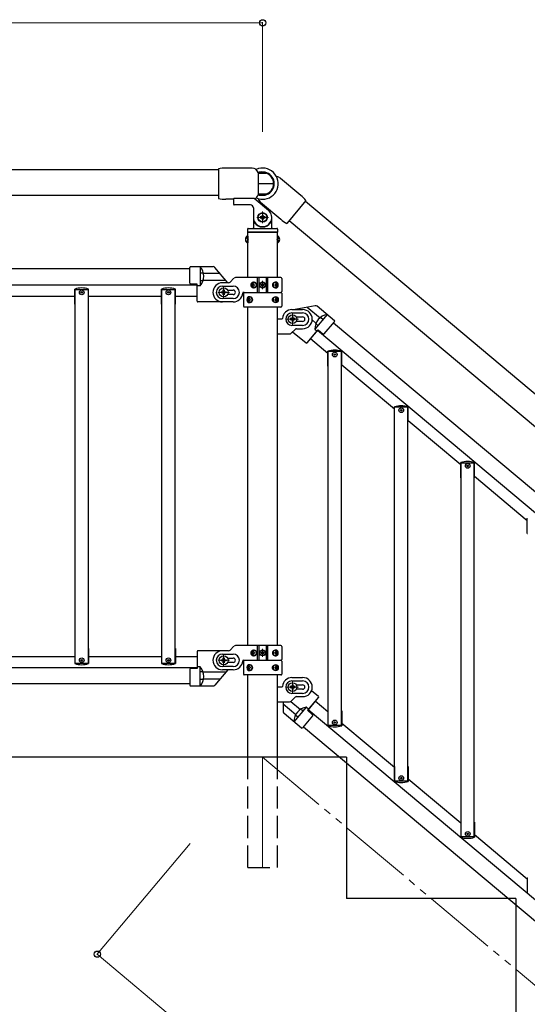
# Model space of a CAD drawing. Units: millimetres. Extents: x 250 to 8280, y 75 to 5795.
# Drawn here: x 5716 to 6406, y 2208 to 3549 of the extents above; entities that cross this region are included whole.
import ezdxf

# ---------------------------------------------------------------- set-up
doc = ezdxf.new("R2010")
doc.units = ezdxf.units.MM
doc.linetypes.add('YDIVIDE_1', pattern=[15, 10, -1, 1, -1, 1, -1])
doc.linetypes.add('YHIDDEN_1', pattern=[4, 3, -1])
for name, color, linetype, lineweight in [('YKK_12', 2, 'Continuous', 13), ('YKK_A1', 4, 'Continuous', 30), ('YKK_D', 6, 'Continuous', 13)]:
    doc.layers.add(name, color=color, linetype=linetype, lineweight=lineweight)

msp = doc.modelspace()

# ---------------------------------------------------------------- linework, layer by layer
at = {"layer": 'YKK_12', "ltscale": 0.1}
for p, q in [((6046.4, 3271.9), (6046.4, 3287.9)), ((6038.4, 3279.9), (6054.4, 3279.9)), ((6046.4, 3182.4), (6046.4, 3193.4)), ((6001.4, 3177.9), (5985.4, 3177.9)), ((5993.4, 3169.9), (5993.4, 3185.9)), ((6040.9, 3187.9), (6051.9, 3187.9)), ((6079.2, 3141.4), (6095.2, 3141.4)), ((6087.2, 3133.4), (6087.2, 3149.4)), ((5993.4, 2668.9), (5993.4, 2684.9)), ((6040.9, 2686.9), (6051.9, 2686.9)), ((6046.4, 2681.4), (6046.4, 2692.4)), ((6001.4, 2676.9), (5985.4, 2676.9)), ((6087.2, 2632.4), (6087.2, 2648.4)), ((6079.2, 2640.4), (6095.2, 2640.4))]:
    msp.add_line(p, q, dxfattribs=at)
at = {"layer": 'YKK_12', "linetype": 'YDIVIDE_1', "ltscale": 10}
msp.add_line((6046.4, 2544.9), (6965.7, 1773.6), dxfattribs=at)
at = {"layer": 'YKK_12', "ltscale": 10}
msp.add_line((6046.4, 2544.9), (6046.4, 2394.9), dxfattribs=at)
at = {"layer": 'YKK_A1', "linetype": 'Continuous', "ltscale": 0.5}
for p, q in [((5986.4, 3344.9), (4857.9, 3344.9)), ((5986.4, 3346.1), (5986.4, 3305.6)), ((6032.4, 3347.1), (5996.4, 3347.1)), ((6040.4, 3341.1), (6040.4, 3310.6)), ((6051.4, 3340), (6041.4, 3340)), ((6041.4, 3340), (6051.4, 3340)), ((6040.4, 3325.9), (6061.4, 3325.9)), ((6070.8, 3333.2), (6098.4, 3310)), ((6051.4, 3311.7), (6041.4, 3311.7)), ((4857.9, 3310.4), (5986.4, 3310.4)), ((6006.9, 3304.6), (5996.4, 3304.6)), ((6006.9, 3304.9), (6006.9, 3297.9)), ((6034.5, 3305.9), (6007.9, 3305.9)), ((6054.4, 3289.5), (6035.1, 3305.7)), ((6043.5, 3300.6), (6071.1, 3277.5)), ((6105.4, 3302.8), (6079.4, 3271.8)), ((6104.6, 3301.9), (7085.1, 2479.1)), ((6029.9, 3296.9), (6007.9, 3296.9)), ((6033.9, 3292.9), (6033.9, 3279.9)), ((6033.9, 3279.9), (6033.9, 3265.9)), ((6034.9, 3272.9), (6035.2, 3272.9)), ((6043.1, 3280.5), (6043.1, 3279.2)), ((6044.4, 3280.5), (6043.1, 3280.5)), ((6043.1, 3279.2), (6044.4, 3279.2)), ((6047.1, 3283.2), (6045.7, 3283.2)), ((6045.7, 3283.2), (6045.7, 3281.9)), ((6045.7, 3277.9), (6045.7, 3276.6)), ((6045.7, 3276.6), (6047.1, 3276.6)), ((6047.1, 3281.9), (6047.1, 3283.2)), ((6047.1, 3276.6), (6047.1, 3277.9)), ((6049.7, 3280.5), (6048.4, 3280.5)), ((6048.4, 3279.2), (6049.7, 3279.2)), ((6049.7, 3279.2), (6049.7, 3280.5)), ((6057.9, 3272.9), (6057.6, 3272.9)), ((6058.9, 3265.9), (6058.9, 3279.9)), ((7062.9, 2452.7), (6082.4, 3275.4)), ((6025.9, 3263.9), (6025.9, 3259.9)), ((6025.9, 3259.9), (6066.9, 3259.9)), ((6066.7, 3259.9), (6026.2, 3259.9)), ((6026.2, 3197.9), (6026.2, 3259.9)), ((6026.9, 3264.9), (6065.9, 3264.9)), ((6066.7, 3197.9), (6066.7, 3259.9)), ((6066.9, 3263.9), (6066.9, 3259.9)), ((6025.7, 3254.6), (6025.7, 3245.1)), ((6026.2, 3254.6), (6025.7, 3254.6)), ((6026.2, 3245.1), (6025.7, 3245.1)), ((6026.2, 3254.6), (6026.2, 3245.1)), ((6066.7, 3254.6), (6066.7, 3245.1)), ((6066.7, 3254.6), (6067.2, 3254.6)), ((6066.7, 3245.1), (6067.2, 3245.1)), ((6067.2, 3254.6), (6067.2, 3245.1)), ((5947.4, 3209.9), (4945.4, 3209.9)), ((5947.4, 3190.2), (5947.4, 3211.9)), ((5948.4, 3212.9), (5979.2, 3212.9)), ((5961.4, 3212.9), (5961.4, 3186.9)), ((5965.3, 3204.2), (5961.9, 3204.2)), ((5964.6, 3193.4), (5961.9, 3193.4)), ((6000.2, 3190.9), (5991.9, 3190.9)), ((6002.3, 3191.8), (6007.5, 3197)), ((6071.4, 3197.9), (6009.7, 3197.9)), ((6039.5, 3177.9), (6039.5, 3197.9)), ((6041.4, 3197.9), (6041.4, 3177.9)), ((6051.4, 3197.9), (6051.4, 3177.9)), ((6053.4, 3177.9), (6053.4, 3197.9)), ((6072.4, 3196.9), (6072.4, 3178.9)), ((4935.4, 3187.9), (5957.4, 3187.9)), ((5791, 3161.9), (5791, 3182.4)), ((5791.4, 3181.9), (5809.4, 3181.9)), ((5791.4, 2672.9), (5791.4, 3181.9)), ((5809.4, 2672.9), (5809.4, 3181.9)), ((5809.8, 3161.9), (5809.8, 3182.4)), ((5909, 3161.9), (5909, 3182.4)), ((5909.4, 3181.9), (5927.4, 3181.9)), ((5909.4, 2672.9), (5909.4, 3181.9)), ((5927.4, 2672.9), (5927.4, 3181.9)), ((5927.8, 3161.9), (5927.8, 3182.4)), ((5957.4, 3188.9), (5948.4, 3189.2)), ((5957.4, 3165.9), (5957.4, 3188.9)), ((5957.4, 3172.9), (5957.4, 3188)), ((5961.5, 3186.9), (5957.4, 3186.9)), ((5990.1, 3177.2), (5990.1, 3178.5)), ((5990.1, 3178.5), (5991.4, 3178.5)), ((5991.9, 3186.4), (6006.4, 3186.4)), ((5992.7, 3179.9), (5992.7, 3181.2)), ((5992.7, 3181.2), (5994.1, 3181.2)), ((5994.1, 3181.2), (5994.1, 3179.9)), ((5995.4, 3178.5), (5996.7, 3178.5)), ((5996.7, 3178.5), (5996.7, 3177.2)), ((5999.1, 3180.9), (6006.4, 3180.9)), ((6020.4, 3177.9), (6071.4, 3177.9)), ((6021.4, 3177.9), (6071.4, 3177.9)), ((6032.4, 3188.3), (6031.9, 3188.3)), ((6032.4, 3187.4), (6031.9, 3187.4)), ((6033.3, 3190.1), (6034, 3190.1)), ((6034, 3185.7), (6033.3, 3185.7)), ((6034.6, 3188.3), (6035.4, 3188.3)), ((6034.6, 3187.4), (6035.4, 3187.4)), ((6044.4, 3188.3), (6044.4, 3187.5)), ((6045.2, 3188.3), (6044.4, 3188.3)), ((6044.4, 3187.5), (6045.2, 3187.5)), ((6046.8, 3189.9), (6046, 3189.9)), ((6046, 3189.9), (6046, 3189.1)), ((6046, 3186.7), (6046, 3185.8)), ((6046, 3185.8), (6046.8, 3185.8)), ((6046.8, 3189.1), (6046.8, 3189.9)), ((6046.8, 3185.8), (6046.8, 3186.7)), ((6048.5, 3188.3), (6047.6, 3188.3)), ((6047.6, 3187.5), (6048.5, 3187.5)), ((6048.5, 3187.5), (6048.5, 3188.3)), ((6063.1, 3188.3), (6063.7, 3188.3)), ((6063.1, 3187.4), (6063.7, 3187.4)), ((6064.1, 3190.1), (6064.7, 3190.1)), ((6064.7, 3185.7), (6064.1, 3185.7)), ((6065.9, 3188.3), (6065.6, 3188.3)), ((6065.9, 3187.4), (6065.6, 3187.4)), ((5691.4, 3172.9), (5791.4, 3172.9)), ((5809.4, 3172.9), (5909.4, 3172.9)), ((5927.4, 3172.9), (5957.4, 3172.9)), ((5992.4, 3164.9), (5958.4, 3164.9)), ((5991.4, 3177.2), (5990.1, 3177.2)), ((6006.4, 3169.4), (5991.9, 3169.4)), ((6006.4, 3164.9), (5991.9, 3164.9)), ((5992.7, 3174.6), (5992.7, 3175.9)), ((5994.1, 3174.6), (5992.7, 3174.6)), ((5994.1, 3175.9), (5994.1, 3174.6)), ((5996.7, 3177.2), (5995.4, 3177.2)), ((6006.4, 3174.9), (5999.1, 3174.9)), ((6020.4, 3176.9), (6020.4, 3158.9)), ((6026.9, 3168.3), (6027.2, 3168.3)), ((6026.9, 3167.4), (6027.2, 3167.4)), ((6028.7, 3170.1), (6028.1, 3170.1)), ((6028.1, 3165.7), (6028.7, 3165.7)), ((6029.7, 3168.3), (6029.1, 3168.3)), ((6029.7, 3167.4), (6029.1, 3167.4)), ((6063.1, 3168.3), (6063.7, 3168.3)), ((6063.1, 3167.4), (6063.7, 3167.4)), ((6064.1, 3170.1), (6064.7, 3170.1)), ((6064.7, 3165.7), (6064.1, 3165.7)), ((6065.9, 3168.3), (6065.6, 3168.3)), ((6065.9, 3167.4), (6065.6, 3167.4)), ((6072.4, 3176.9), (6072.4, 3158.9)), ((5791.4, 3161.9), (5791, 3161.9)), ((5809.8, 3161.9), (5809.4, 3161.9)), ((5909.4, 3161.9), (5909, 3161.9)), ((5927.8, 3161.9), (5927.4, 3161.9)), ((6071.4, 3157.9), (6021.4, 3157.9)), ((6026.2, 2696.9), (6026.2, 3157.9)), ((6066.7, 2696.9), (6066.7, 3157.9)), ((6086.4, 3154.4), (6100.9, 3154.4)), ((6144.2, 3139.3), (6120.6, 3159.1)), ((6072.4, 3141.4), (6066.7, 3141.4)), ((6083.9, 3142.1), (6083.9, 3140.8)), ((6085.2, 3142.1), (6083.9, 3142.1)), ((6083.9, 3140.8), (6085.2, 3140.8)), ((6086.4, 3149.9), (6100.9, 3149.9)), ((6087.9, 3144.7), (6086.5, 3144.7)), ((6086.5, 3144.7), (6086.5, 3143.4)), ((6086.5, 3139.4), (6086.5, 3138.1)), ((6086.5, 3138.1), (6087.9, 3138.1)), ((6087.9, 3143.4), (6087.9, 3144.7)), ((6087.9, 3138.1), (6087.9, 3139.4)), ((6090.5, 3142.1), (6089.2, 3142.1)), ((6089.2, 3140.8), (6090.5, 3140.8)), ((6090.5, 3140.8), (6090.5, 3142.1)), ((6092.4, 3144.4), (6100.9, 3144.4)), ((6100.9, 3138.4), (6092.4, 3138.4)), ((6134.2, 3147.7), (6117.5, 3127.7)), ((6125.6, 3143.5), (6128.2, 3141.3)), ((6130.3, 3121.3), (6144.3, 3137.9)), ((6090.5, 3127.5), (6085.3, 3122.3)), ((6100.9, 3132.9), (6086.4, 3132.9)), ((6087.3, 3124.3), (6105.7, 3109)), ((6092.7, 3128.4), (6100.9, 3128.4)), ((6107.1, 3109.1), (6121.8, 3126.7)), ((6111.6, 3114.5), (6121.3, 3126)), ((6117.4, 3127.8), (6120.5, 3125.2)), ((6119.2, 3134.8), (6121.3, 3133)), ((6904.1, 2469), (6121.2, 3125.9)), ((6121.8, 3126.7), (6129, 3121.1)), ((6143, 3136.4), (6910.6, 2492.3)), ((6066.7, 3121.4), (6083.2, 3121.4)), ((6135.2, 3094.6), (6111.6, 3114.5)), ((6135.2, 3077.2), (6135.2, 3097.7)), ((6153.6, 3097.2), (6135.6, 3097.2)), ((6135.6, 2588.2), (6135.6, 3097.2)), ((6153.6, 2588.2), (6153.6, 3097.2)), ((6154, 3077.2), (6154, 3097.7)), ((6135.2, 3077.2), (6135.6, 3077.2)), ((6153.6, 3077.2), (6154, 3077.2)), ((6225.6, 3018.7), (6154, 3078.8)), ((6225.6, 3001.4), (6225.6, 3021.9)), ((6244, 3021.4), (6226, 3021.4)), ((6226, 2512.4), (6226, 3021.4)), ((6244, 2512.4), (6244, 3021.4)), ((6244.4, 3001.4), (6244.4, 3021.9)), ((6225.6, 3001.4), (6226, 3001.4)), ((6244, 3001.4), (6244.4, 3001.4)), ((6316, 2942.9), (6244.4, 3003)), ((6316, 2925.5), (6316, 2946)), ((6334.4, 2945.5), (6316.4, 2945.5)), ((6316.4, 2436.5), (6316.4, 2945.5)), ((6334.4, 2436.5), (6334.4, 2945.5)), ((6334.8, 2925.5), (6334.8, 2946)), ((6316, 2925.5), (6316.4, 2925.5)), ((6334.4, 2925.5), (6334.8, 2925.5)), ((6406.4, 2867), (6334.8, 2927.1)), ((6406.4, 2849.7), (6406.4, 2870.2)), ((6406.4, 2849.7), (6406.8, 2849.7)), ((6002.3, 2690.8), (6007.5, 2696)), ((6071.4, 2696.9), (6009.7, 2696.9)), ((6039.5, 2676.9), (6039.5, 2696.9)), ((6041.4, 2696.9), (6041.4, 2676.9)), ((6051.4, 2696.9), (6051.4, 2676.9)), ((6053.4, 2676.9), (6053.4, 2696.9)), ((6072.4, 2695.9), (6072.4, 2677.9)), ((5691.4, 2681.9), (5791.4, 2681.9)), ((5791, 2692.9), (5791, 2672.4)), ((5791.4, 2692.9), (5791, 2692.9)), ((5809.8, 2692.9), (5809.4, 2692.9)), ((5809.4, 2681.9), (5909.4, 2681.9)), ((5809.8, 2692.9), (5809.8, 2672.4)), ((5909, 2692.9), (5909, 2672.4)), ((5909.4, 2692.9), (5909, 2692.9)), ((5927.8, 2692.9), (5927.4, 2692.9)), ((5927.4, 2681.9), (5957.4, 2681.9)), ((5927.8, 2692.9), (5927.8, 2672.4)), ((5957.4, 2688.9), (5957.4, 2665.9)), ((5957.4, 2681.9), (5957.4, 2666.8)), ((5992.4, 2689.9), (5958.4, 2689.9)), ((6000.2, 2689.9), (5991.9, 2689.9)), ((5991.9, 2685.4), (6006.4, 2685.4)), ((6032.4, 2687.3), (6031.9, 2687.3)), ((6032.4, 2686.4), (6031.9, 2686.4)), ((6033.3, 2689.1), (6034, 2689.1)), ((6034, 2684.7), (6033.3, 2684.7)), ((6034.6, 2687.3), (6035.4, 2687.3)), ((6034.6, 2686.4), (6035.4, 2686.4)), ((6044.4, 2687.3), (6044.4, 2686.5)), ((6045.2, 2687.3), (6044.4, 2687.3)), ((6044.4, 2686.5), (6045.2, 2686.5)), ((6046.8, 2688.9), (6046, 2688.9)), ((6046, 2688.9), (6046, 2688.1)), ((6046, 2685.7), (6046, 2684.8)), ((6046, 2684.8), (6046.8, 2684.8)), ((6046.8, 2688.1), (6046.8, 2688.9)), ((6046.8, 2684.8), (6046.8, 2685.7)), ((6048.5, 2687.3), (6047.6, 2687.3)), ((6047.6, 2686.5), (6048.5, 2686.5)), ((6048.5, 2686.5), (6048.5, 2687.3)), ((6063.1, 2687.3), (6063.7, 2687.3)), ((6063.1, 2686.4), (6063.7, 2686.4)), ((6064.1, 2689.1), (6064.7, 2689.1)), ((6064.7, 2684.7), (6064.1, 2684.7)), ((6065.9, 2687.3), (6065.6, 2687.3)), ((6065.9, 2686.4), (6065.6, 2686.4)), ((5791.4, 2672.9), (5809.4, 2672.9)), ((5909.4, 2672.9), (5927.4, 2672.9)), ((5961.5, 2667.9), (5957.4, 2667.9)), ((5961.4, 2641.9), (5961.4, 2667.9)), ((5990.1, 2676.2), (5990.1, 2677.5)), ((5990.1, 2677.5), (5991.4, 2677.5)), ((5991.4, 2676.2), (5990.1, 2676.2)), ((6006.4, 2668.4), (5991.9, 2668.4)), ((5992.7, 2678.9), (5992.7, 2680.2)), ((5992.7, 2680.2), (5994.1, 2680.2)), ((5992.7, 2673.6), (5992.7, 2674.9)), ((5994.1, 2673.6), (5992.7, 2673.6)), ((5994.1, 2680.2), (5994.1, 2678.9)), ((5994.1, 2674.9), (5994.1, 2673.6)), ((5995.4, 2677.5), (5996.7, 2677.5)), ((5996.7, 2676.2), (5995.4, 2676.2)), ((5996.7, 2677.5), (5996.7, 2676.2)), ((5999.1, 2679.9), (6006.4, 2679.9)), ((6006.4, 2673.9), (5999.1, 2673.9)), ((6020.4, 2676.9), (6071.4, 2676.9)), ((6020.4, 2675.9), (6020.4, 2657.9)), ((6021.4, 2676.9), (6071.4, 2676.9)), ((6028.7, 2669.1), (6028.1, 2669.1)), ((6064.1, 2669.1), (6064.7, 2669.1)), ((6072.4, 2675.9), (6072.4, 2657.9)), ((4935.4, 2666.9), (5957.4, 2666.9)), ((5947.4, 2664.6), (5947.4, 2642.9)), ((5957.4, 2665.9), (5948.4, 2665.6)), ((5964.6, 2661.4), (5961.9, 2661.4)), ((6006.4, 2663.9), (5991.9, 2663.9)), ((6071.4, 2656.9), (6021.4, 2656.9)), ((6026.2, 2544.9), (6026.2, 2656.9)), ((6026.9, 2667.3), (6027.2, 2667.3)), ((6026.9, 2666.4), (6027.2, 2666.4)), ((6028.1, 2664.7), (6028.7, 2664.7)), ((6029.7, 2667.3), (6029.1, 2667.3)), ((6029.7, 2666.4), (6029.1, 2666.4)), ((6063.1, 2667.3), (6063.7, 2667.3)), ((6063.1, 2666.4), (6063.7, 2666.4)), ((6064.7, 2664.7), (6064.1, 2664.7)), ((6065.9, 2667.3), (6065.6, 2667.3)), ((6065.9, 2666.4), (6065.6, 2666.4)), ((6066.7, 2527.9), (6066.7, 2656.9)), ((5947.4, 2644.9), (4945.4, 2644.9)), ((5948.4, 2641.9), (5979.2, 2641.9)), ((5965.3, 2650.6), (5961.9, 2650.6)), ((6086.4, 2653.4), (6100.9, 2653.4)), ((6086.4, 2648.9), (6100.9, 2648.9)), ((6087.9, 2643.7), (6086.5, 2643.7)), ((6086.5, 2643.7), (6086.5, 2642.4)), ((6087.9, 2642.4), (6087.9, 2643.7)), ((6092.4, 2643.4), (6100.9, 2643.4)), ((6072.4, 2640.4), (6066.7, 2640.4)), ((6083.9, 2641.1), (6083.9, 2639.8)), ((6085.2, 2641.1), (6083.9, 2641.1)), ((6083.9, 2639.8), (6085.2, 2639.8)), ((6100.9, 2631.9), (6086.4, 2631.9)), ((6086.5, 2638.4), (6086.5, 2637.1)), ((6086.5, 2637.1), (6087.9, 2637.1)), ((6087.9, 2637.1), (6087.9, 2638.4)), ((6090.5, 2641.1), (6089.2, 2641.1)), ((6089.2, 2639.8), (6090.5, 2639.8)), ((6090.5, 2639.8), (6090.5, 2641.1)), ((6100.9, 2637.4), (6092.4, 2637.4)), ((6113, 2635.7), (6122.4, 2627.9)), ((6066.7, 2620.4), (6083.2, 2620.4)), ((6090.5, 2626.5), (6085.3, 2621.3)), ((6092.7, 2627.4), (6100.9, 2627.4)), ((6122.5, 2626.5), (6107.7, 2608.9)), ((6118, 2621.1), (6108.3, 2609.5)), ((6135.2, 2606.6), (6118, 2621.1)), ((6099.2, 2584.7), (6075.6, 2604.5)), ((6089.2, 2593), (6105.9, 2613)), ((6091.8, 2602.2), (6094.4, 2600)), ((6099.3, 2610), (6101.4, 2608.3)), ((6114.5, 2601.4), (6100.6, 2584.8)), ((6105.9, 2613), (6109, 2610.4)), ((6107.7, 2608.9), (6114.4, 2602.8)), ((6891.2, 1952.7), (6108.3, 2609.6)), ((6135.2, 2608.2), (6135.2, 2587.7)), ((6135.2, 2608.2), (6135.6, 2608.2)), ((6153.6, 2608.2), (6154, 2608.2)), ((6154, 2608.2), (6154, 2587.7)), ((6153.6, 2588.2), (6135.6, 2588.2)), ((6225.6, 2530.8), (6154, 2590.9)), ((6101.9, 2586.3), (6869.4, 1942.3)), ((6160.7, 2544.9), (3371.3, 2544.9)), ((6160.7, 2544.9), (6160.7, 2352.6)), ((6225.6, 2532.4), (6225.6, 2511.9)), ((6225.6, 2532.4), (6226, 2532.4)), ((6244, 2532.4), (6244.4, 2532.4)), ((6244.4, 2532.4), (6244.4, 2511.9)), ((6244, 2512.4), (6226, 2512.4)), ((6316, 2454.9), (6244.4, 2515)), ((6316, 2456.5), (6316, 2436)), ((6316, 2456.5), (6316.4, 2456.5)), ((6334.4, 2456.5), (6334.8, 2456.5)), ((6334.8, 2456.5), (6334.8, 2436)), ((6334.4, 2436.5), (6316.4, 2436.5)), ((6406.4, 2379.1), (6334.8, 2439.2)), ((6406.4, 2380.7), (6406.4, 2360.2)), ((6406.4, 2380.7), (6406.8, 2380.7)), ((6390.7, 2352.6), (6160.7, 2352.6)), ((6390.7, 2352.6), (6390.7, 2159.6))]:
    msp.add_line(p, q, dxfattribs=at)
at = {"layer": 'YKK_A1', "linetype": 'YHIDDEN_1', "ltscale": 0.5}
for p, q in [((6023.7, 3252.2), (6026.1, 3251)), ((6023.7, 3247.5), (6026.1, 3248.7)), ((6026.1, 3251), (6026.7, 3249.9)), ((6026.1, 3248.7), (6026.7, 3249.9)), ((6066.7, 3251), (6066.1, 3249.9)), ((6066.7, 3248.7), (6066.1, 3249.9)), ((6069.2, 3252.2), (6066.7, 3251)), ((6069.2, 3247.5), (6066.7, 3248.7))]:
    msp.add_line(p, q, dxfattribs=at)
at = {"layer": 'YKK_A1'}
for p, q in [((5999.1, 3190.9), (5981.5, 3211.8)), ((5996.3, 3194.2), (5965.6, 3194.2)), ((5988.6, 3203.4), (5966.1, 3203.4)), ((6087.8, 3154.4), (6118.1, 3159.8)), ((6095.5, 3155.8), (6097.1, 3154.4)), ((6107.2, 3157.9), (6124.5, 3143.4)), ((6113.9, 3140.3), (6119, 3136)), ((5996.3, 2660.6), (5965.6, 2660.6)), ((5999.1, 2663.9), (5981.5, 2643)), ((5988.6, 2651.4), (5966.1, 2651.4)), ((6074.5, 2620.4), (6074.5, 2606.8)), ((6074.5, 2617.8), (6091.7, 2603.3)), ((6085, 2621), (6098, 2610))]:
    msp.add_line(p, q, dxfattribs=at)
at = {"layer": 'YKK_A1', "linetype": 'YDIVIDE_1', "ltscale": 0.5}
for p, q in [((5961.4, 3186.8), (5957.4, 3186.8)), ((6117.4, 3127.7), (6120.5, 3125.1)), ((5961.4, 2668), (5957.4, 2668)), ((6106, 2613), (6109.1, 2610.5))]:
    msp.add_line(p, q, dxfattribs=at)
at = {"layer": 'YKK_A1', "linetype": 'YHIDDEN_1', "ltscale": 10}
for p, q in [((6026.2, 2394.9), (6026.2, 2544.9)), ((6066.7, 2394.9), (6066.7, 2544.9)), ((6026.4, 2394.9), (6066.4, 2394.9))]:
    msp.add_line(p, q, dxfattribs=at)
at = {"layer": 'YKK_A1', "linetype": 'Continuous', "ltscale": 0.5}
for centre, radius in [((6046.4, 3279.9), 6.5), ((6046.4, 3279.9), 6), ((6046.4, 3187.9), 4), ((6046.4, 3187.9), 3.75), ((5800.4, 3177.9), 3.2), ((5800.4, 3177.9), 1), ((5918.4, 3177.9), 3.2), ((5918.4, 3177.9), 1), ((5993.4, 3177.9), 6), ((6087.2, 3141.4), 6), ((6144.6, 3093.2), 3.2), ((6144.6, 3093.2), 1), ((6235, 3017.4), 3.2), ((6235, 3017.4), 1), ((6325.4, 2941.5), 3.2), ((6325.4, 2941.5), 1), ((5993.4, 2676.9), 6), ((6046.4, 2686.9), 4), ((6046.4, 2686.9), 3.75), ((5800.4, 2676.9), 3.2), ((5800.4, 2676.9), 1), ((5918.4, 2676.9), 3.2), ((5918.4, 2676.9), 1), ((6087.2, 2640.4), 6), ((6144.6, 2592.2), 3.2), ((6144.6, 2592.2), 1), ((6235, 2516.4), 3.2), ((6235, 2516.4), 1), ((6325.4, 2440.5), 3.2), ((6325.4, 2440.5), 1)]:
    msp.add_circle(centre, radius, dxfattribs=at)
for centre, radius, start, end in [((5996.4, 3296.6), 50.5, 90, 101.4212), ((6032.4, 3338.8), 8.33, 16.2602, 90), ((6046.4, 3325.9), 21.2, 270, 114.2611), ((6046.4, 3325.9), 15, 109.4712, 113.5782), ((6046.4, 3330.2), 11, 63.0085, 116.9915), ((6046.4, 3325.9), 15.9, 257.6728, 102.3272), ((6046.4, 3325.9), 15, 0, 70.5288), ((6046.4, 3325.9), 15, 289.4712, 0), ((6065.4, 3326.8), 8.33, 50, 89.2139), ((6046.4, 3325.9), 15, 246.4218, 250.5288), ((5996.4, 3355.1), 50.5, 258.5788, 270), ((6007.9, 3304.9), 1, 90, 180), ((6034.5, 3304.9), 1, 50, 90), ((6032.4, 3313), 8.33, 292.5281, 343.7398), ((6046.4, 3325.9), 21.2, 245.7389, 270), ((6048.8, 3307), 8.33, 190.7861, 230), ((6065.9, 3271.3), 50.5, 38.5788, 50), ((6007.9, 3297.9), 1, 180, 270), ((6029.9, 3292.9), 4, 0, 90), ((6046.4, 3279.9), 12.5, 180, 50), ((6034.9, 3271.9), 1, 90, 180), ((6035.2, 3272.4), 0.5, 33.749, 90), ((6046.4, 3279.9), 13, 213.749, 326.251), ((6044.4, 3281.9), 1.32, 270, 0), ((6044.4, 3277.9), 1.32, 0, 90), ((6048.4, 3281.9), 1.32, 180, 270), ((6048.4, 3277.9), 1.32, 90, 180), ((6057.6, 3272.4), 0.5, 90, 146.251), ((6057.9, 3271.9), 1, 0, 90), ((6103.5, 3316.2), 50.5, 230, 241.4212), ((6026.9, 3263.9), 1, 90, 180), ((6032.9, 3265.9), 1, 270, 0), ((6059.9, 3265.9), 1, 180, 270), ((6065.9, 3263.9), 1, 0, 90), ((6028.9, 3249.9), 5.77, 124.651, 235.349), ((6063.9, 3249.9), 5.77, 304.651, 55.349), ((5948.4, 3211.9), 1, 90, 180), ((5946.9, 3199.8), 19.5, 318.4118, 41.9191), ((5961.9, 3203.7), 0.5, 90, 180), ((5961.9, 3193.9), 0.5, 180, 270), ((5991.9, 3177.9), 13, 90, 270), ((6000.2, 3193.9), 3, 270, 315), ((6009.7, 3194.9), 3, 90, 135), ((6071.4, 3196.9), 1, 0, 90), ((5800.4, 3153.9), 30, 71.7398, 108.2602), ((5918.4, 3153.9), 30, 71.7398, 108.2602), ((5948.4, 3190.2), 1, 180, 268), ((5991.9, 3177.9), 8.5, 90, 270), ((5991.4, 3179.9), 1.32, 270, 0), ((5995.4, 3179.9), 1.32, 180, 270), ((6006.4, 3177.9), 8.5, 270, 90), ((6006.4, 3177.9), 3, 270, 90), ((6020.4, 3176.9), 1, 90, 175.904), ((6021.4, 3176.9), 1, 90, 180), ((6045.2, 3189.1), 0.82, 270, 0), ((6045.2, 3186.7), 0.82, 0, 90), ((6047.6, 3189.1), 0.82, 180, 270), ((6047.6, 3186.7), 0.82, 90, 180), ((6071.4, 3178.9), 1, 270, 0), ((6071.4, 3176.9), 1, 0, 90), ((5958.4, 3165.9), 1, 180, 270), ((5991.4, 3175.9), 1.32, 0, 90), ((5995.4, 3175.9), 1.32, 90, 180), ((6006.4, 3177.9), 13, 270, 355.904), ((6021.4, 3158.9), 1, 180, 270), ((6071.4, 3158.9), 1, 270, 0), ((6086.4, 3141.4), 13, 90, 175.904), ((6100.9, 3141.4), 13, 270, 90), ((6072.4, 3142.4), 1, 270, 355.904), ((6086.4, 3141.4), 8.5, 90, 270), ((6085.2, 3143.4), 1.32, 270, 0), ((6085.2, 3139.4), 1.32, 0, 90), ((6089.2, 3143.4), 1.32, 180, 270), ((6089.2, 3139.4), 1.32, 90, 180), ((6100.9, 3141.4), 8.5, 270, 90), ((6100.9, 3141.4), 3, 270, 90), ((6137, 3128.3), 19.5, 98.0809, 181.5882), ((6127.9, 3140.9), 0.5, 320, 50), ((6143.5, 3138.5), 1, 320, 50), ((6092.7, 3125.4), 3, 90, 135), ((6121.6, 3133.4), 0.5, 230, 320), ((6083.2, 3124.4), 3, 270, 315), ((6129.6, 3121.9), 1, 232, 320), ((6106.3, 3109.7), 1, 230, 320), ((6144.6, 3069.2), 30, 71.7398, 108.2602), ((6235, 2993.4), 30, 71.7398, 108.2602), ((6325.4, 2917.5), 30, 71.7398, 108.2602), ((6009.7, 2693.9), 3, 90, 135), ((6071.4, 2695.9), 1, 0, 90), ((5958.4, 2688.9), 1, 90, 180), ((5991.9, 2676.9), 13, 90, 270), ((5991.9, 2676.9), 8.5, 90, 270), ((6000.2, 2692.9), 3, 270, 315), ((6006.4, 2676.9), 8.5, 270, 90), ((6045.2, 2688.1), 0.82, 270, 0), ((6045.2, 2685.7), 0.82, 0, 90), ((6047.6, 2688.1), 0.82, 180, 270), ((6047.6, 2685.7), 0.82, 90, 180), ((5800.4, 2700.9), 30, 251.7398, 288.2602), ((5918.4, 2700.9), 30, 251.7398, 288.2602), ((5946.9, 2654.9), 19.5, 318.0809, 41.5882), ((5991.4, 2678.9), 1.32, 270, 0), ((5991.4, 2674.9), 1.32, 0, 90), ((5995.4, 2678.9), 1.32, 180, 270), ((5995.4, 2674.9), 1.32, 90, 180), ((6006.4, 2676.9), 3, 270, 90), ((6006.4, 2676.9), 13, 270, 355.904), ((6020.4, 2675.9), 1, 90, 175.904), ((6021.4, 2675.9), 1, 90, 180), ((6071.4, 2677.9), 1, 270, 0), ((6071.4, 2675.9), 1, 0, 90), ((5948.4, 2664.6), 1, 92, 180), ((5961.9, 2660.9), 0.5, 90, 180), ((6021.4, 2657.9), 1, 180, 270), ((6071.4, 2657.9), 1, 270, 0), ((5948.4, 2642.9), 1, 180, 270), ((5961.9, 2651.1), 0.5, 180, 270), ((6072.4, 2641.4), 1, 270, 355.904), ((6086.4, 2640.4), 13, 90, 175.904), ((6086.4, 2640.4), 8.5, 90, 270), ((6085.2, 2642.4), 1.32, 270, 0), ((6089.2, 2642.4), 1.32, 180, 270), ((6100.9, 2640.4), 13, 270, 90), ((6100.9, 2640.4), 8.5, 270, 90), ((6100.9, 2640.4), 3, 270, 90), ((6085.2, 2638.4), 1.32, 0, 90), ((6089.2, 2638.4), 1.32, 90, 180), ((6121.7, 2627.1), 1, 320, 50), ((6083.2, 2623.4), 3, 270, 315), ((6092.7, 2624.4), 3, 90, 135), ((6108.7, 2593.7), 19.5, 98.4118, 181.9191), ((6101, 2607.9), 0.5, 320, 50), ((6113.8, 2602.1), 1, 320, 48), ((6094.7, 2600.4), 0.5, 230, 320), ((6144.6, 2616.2), 30, 251.7398, 288.2602), ((6099.8, 2585.5), 1, 230, 320), ((6235, 2540.4), 30, 251.7398, 288.2602), ((6325.4, 2464.5), 30, 251.7398, 288.2602)]:
    msp.add_arc(centre, radius, start, end, dxfattribs=at)
at = {"layer": 'YKK_A1', "linetype": 'YDIVIDE_1', "ltscale": 0.5}
for centre, radius, start, end in [((5965.3, 3204.7), 0.5, 270, 14.747), ((5964.6, 3192.9), 0.5, 338.5819, 90), ((5946.9, 3199.8), 19.5, 318.0809, 318.4118), ((6126, 3143.9), 0.5, 125.253, 230), ((6137, 3128.3), 19.5, 181.5882, 181.9191), ((6118.9, 3134.4), 0.5, 50, 161.4181), ((5946.9, 2654.9), 19.5, 41.5882, 41.9191), ((5964.6, 2661.9), 0.5, 270, 21.4181), ((5965.3, 2650.1), 0.5, 345.253, 90), ((6091.5, 2601.8), 0.5, 50, 154.747), ((6099.6, 2610.4), 0.5, 118.5819, 230), ((6108.7, 2593.7), 19.5, 98.0809, 98.4118)]:
    msp.add_arc(centre, radius, start, end, dxfattribs=at)
at = {"layer": 'YKK_A1'}
for centre, start, end in [((5979.2, 3209.9), 40, 90), ((6118.6, 3156.8), 50, 100), ((5979.2, 2644.9), 270, 320), ((6077.5, 2606.8), 180, 230)]:
    msp.add_arc(centre, 3, start, end, dxfattribs=at)
at = {"layer": 'YKK_A1', "linetype": 'Continuous', "ltscale": 0.5}
for centre, major_axis, ratio, start_param, end_param in [((6043, 3325.9), (17.9, 0), 0.866727, 1.570796, 1.718848), ((6043, 3325.9), (17.9, 0), 0.866727, 4.564337, 4.712389), ((6033.9, 3187.9), (0, 4), 0.865, 0, 3.141593), ((6033.9, 3187.9), (4.49, 0), 0.890869, 4.712389, 7.853982), ((6034.8, 3187.9), (0, 3.84), 0.866157, 3.116598, 6.30818), ((6064.8, 3187.9), (5.06, 0), 0.790514, 1.570796, 4.712389), ((6063.3, 3187.9), (0, -3.84), 0.707107, 3.098265, 6.326513), ((6064.1, 3187.9), (0, 4), 0.7075, 3.26685, 6.157927), ((6064.8, 3187.9), (0, 4), 0.7075, 3.141593, 6.283185), ((6035.5, 3187.9), (0, 7.22), 0.499772, 1.509641, 1.631951), ((6036.7, 3187.9), (0, 7.22), 0.499772, 1.260243, 1.386402), ((6036.7, 3187.9), (0, 7.22), 0.499772, 1.755191, 1.881349), ((6037.5, 3187.9), (0, 7.22), 0.499772, 1.260243, 1.386402), ((6037.5, 3187.9), (0, 7.22), 0.499772, 1.755191, 1.881349), ((6039, 3187.9), (0, 7.22), 0.499772, 1.509641, 1.631951), ((6058, 3187.9), (0, -7.22), 0.707107, 1.509641, 1.631951), ((6059.3, 3187.9), (0, -7.22), 0.707107, 1.755191, 1.881349), ((6059.3, 3187.9), (0, -7.22), 0.707107, 1.260243, 1.386402), ((6059.9, 3187.9), (0, -7.22), 0.707107, 1.755191, 1.881349), ((6059.9, 3187.9), (0, -7.22), 0.707107, 1.260243, 1.386402), ((6060.8, 3187.9), (0, -7.22), 0.707107, 1.509641, 1.631951), ((6028, 3167.9), (0, -4), 0.7075, 3.141593, 6.283185), ((6028.7, 3167.9), (0, 4), 0.7075, 0.125258, 3.016335), ((6032, 3167.9), (0, 7.22), 0.707107, 1.509641, 1.631951), ((6032.9, 3167.9), (0, 7.22), 0.707107, 1.260243, 1.386402), ((6032.9, 3167.9), (0, 7.22), 0.707107, 1.755191, 1.881349), ((6028, 3167.9), (5.06, 0), 0.790514, 4.712389, 7.853982), ((6033.6, 3167.9), (0, 7.22), 0.707107, 1.260243, 1.386402), ((6033.6, 3167.9), (0, 7.22), 0.707107, 1.755191, 1.881349), ((6029.5, 3167.9), (0, 3.84), 0.707107, 3.098265, 6.326513), ((6034.8, 3167.9), (0, 7.22), 0.707107, 1.509641, 1.631951), ((6033.9, 2686.9), (0, 4), 0.865, 0, 3.141593), ((6035.5, 2686.9), (0, 7.22), 0.499772, 1.509641, 1.631951), ((6036.7, 2686.9), (0, 7.22), 0.499772, 1.260243, 1.386402), ((6036.7, 2686.9), (0, 7.22), 0.499772, 1.755191, 1.881349), ((6033.9, 2686.9), (4.49, 0), 0.890869, 4.712389, 7.853982), ((6037.5, 2686.9), (0, 7.22), 0.499772, 1.260243, 1.386402), ((6037.5, 2686.9), (0, 7.22), 0.499772, 1.755191, 1.881349), ((6034.8, 2686.9), (0, 3.84), 0.866157, 3.116598, 6.30818), ((6039, 2686.9), (0, 7.22), 0.499772, 1.509641, 1.631951), ((6064.8, 2686.9), (5.06, 0), 0.790514, 1.570796, 4.712389), ((6063.3, 2686.9), (0, -3.84), 0.707107, 3.098265, 6.326513), ((6058, 2686.9), (0, -7.22), 0.707107, 1.509641, 1.631951), ((6059.3, 2686.9), (0, -7.22), 0.707107, 1.755191, 1.881349), ((6059.3, 2686.9), (0, -7.22), 0.707107, 1.260243, 1.386402), ((6064.1, 2686.9), (0, 4), 0.7075, 3.26685, 6.157927), ((6059.9, 2686.9), (0, -7.22), 0.707107, 1.755191, 1.881349), ((6059.9, 2686.9), (0, -7.22), 0.707107, 1.260243, 1.386402), ((6064.8, 2686.9), (0, 4), 0.7075, 3.141593, 6.283185), ((6060.8, 2686.9), (0, -7.22), 0.707107, 1.509641, 1.631951), ((6028, 2666.9), (0, -4), 0.7075, 3.141593, 6.283185), ((6028.7, 2666.9), (0, 4), 0.7075, 0.125258, 3.016335), ((6032.9, 2666.9), (0, 7.22), 0.707107, 1.260243, 1.386402), ((6028, 2666.9), (5.06, 0), 0.790514, 4.712389, 7.853982), ((6033.6, 2666.9), (0, 7.22), 0.707107, 1.260243, 1.386402), ((6029.5, 2666.9), (0, 3.84), 0.707107, 3.098265, 6.326513), ((6032, 2666.9), (0, 7.22), 0.707107, 1.509641, 1.631951), ((6032.9, 2666.9), (0, 7.22), 0.707107, 1.755191, 1.881349), ((6033.6, 2666.9), (0, 7.22), 0.707107, 1.755191, 1.881349), ((6034.8, 2666.9), (0, 7.22), 0.707107, 1.509641, 1.631951)]:
    msp.add_ellipse(centre, major_axis=major_axis, ratio=ratio, start_param=start_param, end_param=end_param, dxfattribs=at)
for centre, major_axis, ratio in [((6034.7, 3187.9), (0, 3.84), 0.866157), ((6063.5, 3187.9), (0, -3.84), 0.707107), ((6029.3, 3167.9), (0, 3.84), 0.707107), ((6034.7, 2686.9), (0, 3.84), 0.866157), ((6063.5, 2686.9), (0, -3.84), 0.707107), ((6029.3, 2666.9), (0, 3.84), 0.707107)]:
    msp.add_ellipse(centre, major_axis=major_axis, ratio=ratio, dxfattribs=at)
at = {"layer": 'YKK_A1', "linetype": 'Continuous', "ltscale": 0.5, "extrusion": (0, 0, -1)}
for centre, major_axis, ratio, start_param, end_param in [((6064.8, 3167.9), (-5.06, 0), 0.790514, 4.712389, 7.853982), ((6063.3, 3167.9), (0, 3.84), 0.707107, 3.098265, 6.326513), ((6058, 3167.9), (0, 7.22), 0.707107, 1.509641, 1.631951), ((6059.3, 3167.9), (0, 7.22), 0.707107, 1.260243, 1.386402), ((6059.3, 3167.9), (0, 7.22), 0.707107, 1.755191, 1.881349), ((6064.1, 3167.9), (0, 4), 0.7075, 0.125258, 3.016335), ((6059.9, 3167.9), (0, 7.22), 0.707107, 1.260243, 1.386402), ((6059.9, 3167.9), (0, 7.22), 0.707107, 1.755191, 1.881349), ((6064.8, 3167.9), (0, -4), 0.7075, 3.141593, 6.283185), ((6060.8, 3167.9), (0, 7.22), 0.707107, 1.509641, 1.631951), ((6064.8, 2666.9), (-5.06, 0), 0.790514, 4.712389, 7.853982), ((6063.3, 2666.9), (0, 3.84), 0.707107, 3.098265, 6.326513), ((6059.3, 2666.9), (0, 7.22), 0.707107, 1.260243, 1.386402), ((6064.1, 2666.9), (0, 4), 0.7075, 0.125258, 3.016335), ((6059.9, 2666.9), (0, 7.22), 0.707107, 1.260243, 1.386402), ((6064.8, 2666.9), (0, -4), 0.7075, 3.141593, 6.283185), ((6058, 2666.9), (0, 7.22), 0.707107, 1.509641, 1.631951), ((6059.3, 2666.9), (0, 7.22), 0.707107, 1.755191, 1.881349), ((6059.9, 2666.9), (0, 7.22), 0.707107, 1.755191, 1.881349), ((6060.8, 2666.9), (0, 7.22), 0.707107, 1.509641, 1.631951)]:
    msp.add_ellipse(centre, major_axis=major_axis, ratio=ratio, start_param=start_param, end_param=end_param, dxfattribs=at)
for centre in [(6063.5, 3167.9), (6063.5, 2666.9)]:
    msp.add_ellipse(centre, major_axis=(0, 3.84), ratio=0.707107, dxfattribs=at)
at = {"layer": 'YKK_A1', "linetype": 'Continuous', "ltscale": 0.5}
for points, knots in [([(6033.2, 3189.2), (6033.2, 3189.2), (6033.1, 3189), (6033.1, 3188.9), (6033, 3188.7), (6032.9, 3188.6), (6032.8, 3188.5), (6032.7, 3188.4), (6032.5, 3188.3), (6032.4, 3188.3), (6032.4, 3188.3)], [0, 0, 0, 0, 0.174604, 0.349232, 0.521556, 0.68977, 0.852852, 1.010707, 1.164144, 1.314669, 1.314669, 1.314669, 1.314669]), ([(6032.4, 3187.4), (6032.4, 3187.4), (6032.5, 3187.4), (6032.7, 3187.4), (6032.8, 3187.3), (6032.9, 3187.2), (6033, 3187.1), (6033.1, 3186.9), (6033.1, 3186.7), (6033.2, 3186.6), (6033.2, 3186.6)], [0, 0, 0, 0, 0.150526, 0.303963, 0.461819, 0.624903, 0.793118, 0.965444, 1.140072, 1.314675, 1.314675, 1.314675, 1.314675]), ([(6034.6, 3188.3), (6034.6, 3188.3), (6034.5, 3188.3), (6034.4, 3188.4), (6034.2, 3188.5), (6034.1, 3188.6), (6034, 3188.7), (6034, 3188.9), (6033.9, 3189), (6033.9, 3189.2), (6033.9, 3189.2)], [0, 0, 0, 0, 0.149474, 0.299733, 0.452298, 0.608244, 0.7682, 0.932405, 1.10076, 1.27283, 1.27283, 1.27283, 1.27283]), ([(6033.9, 3186.6), (6033.9, 3186.6), (6033.9, 3186.7), (6034, 3186.9), (6034, 3187.1), (6034.1, 3187.2), (6034.2, 3187.3), (6034.4, 3187.4), (6034.5, 3187.4), (6034.6, 3187.4), (6034.6, 3187.4)], [0, 0, 0, 0, 0.17207, 0.340424, 0.504629, 0.664583, 0.820528, 0.973092, 1.12335, 1.272824, 1.272824, 1.272824, 1.272824]), ([(6064.3, 3189.2), (6064.3, 3189.2), (6064.3, 3189), (6064.3, 3188.9), (6064.2, 3188.7), (6064.2, 3188.6), (6064.1, 3188.5), (6064, 3188.4), (6063.9, 3188.3), (6063.8, 3188.3), (6063.7, 3188.3)], [0, 0, 0, 0, 0.172314, 0.338746, 0.497437, 0.647155, 0.787499, 0.91918, 1.0443, 1.166405, 1.166405, 1.166405, 1.166405]), ([(6063.7, 3187.4), (6063.8, 3187.4), (6063.9, 3187.4), (6064, 3187.4), (6064.1, 3187.3), (6064.2, 3187.2), (6064.2, 3187.1), (6064.3, 3186.9), (6064.3, 3186.7), (6064.3, 3186.6), (6064.3, 3186.6)], [0, 0, 0, 0, 0.122105, 0.247227, 0.378908, 0.519254, 0.668975, 0.827666, 0.994098, 1.166412, 1.166412, 1.166412, 1.166412]), ([(6065.6, 3188.3), (6065.6, 3188.3), (6065.5, 3188.3), (6065.4, 3188.4), (6065.2, 3188.5), (6065.1, 3188.6), (6065.1, 3188.7), (6065, 3188.9), (6064.9, 3189), (6064.9, 3189.2), (6064.9, 3189.2)], [0, 0, 0, 0, 0.123588, 0.253089, 0.391788, 0.54121, 0.701044, 0.869387, 1.043125, 1.218359, 1.218359, 1.218359, 1.218359]), ([(6064.9, 3186.6), (6064.9, 3186.6), (6064.9, 3186.7), (6065, 3186.9), (6065.1, 3187.1), (6065.1, 3187.2), (6065.2, 3187.3), (6065.4, 3187.4), (6065.5, 3187.4), (6065.6, 3187.4), (6065.6, 3187.4)], [0, 0, 0, 0, 0.175234, 0.348972, 0.517314, 0.677146, 0.826566, 0.965264, 1.094764, 1.218351, 1.218351, 1.218351, 1.218351]), ([(6027.2, 3168.3), (6027.3, 3168.3), (6027.3, 3168.3), (6027.5, 3168.4), (6027.6, 3168.5), (6027.7, 3168.6), (6027.8, 3168.7), (6027.8, 3168.9), (6027.9, 3169), (6027.9, 3169.2), (6027.9, 3169.2)], [0, 0, 0, 0, 0.123588, 0.253089, 0.391788, 0.54121, 0.701044, 0.869387, 1.043125, 1.218359, 1.218359, 1.218359, 1.218359]), ([(6027.9, 3166.6), (6027.9, 3166.6), (6027.9, 3166.7), (6027.8, 3166.9), (6027.8, 3167.1), (6027.7, 3167.2), (6027.6, 3167.3), (6027.5, 3167.4), (6027.3, 3167.4), (6027.3, 3167.4), (6027.2, 3167.4)], [0, 0, 0, 0, 0.175234, 0.348972, 0.517314, 0.677146, 0.826566, 0.965264, 1.094764, 1.218351, 1.218351, 1.218351, 1.218351]), ([(6028.5, 3169.2), (6028.5, 3169.2), (6028.5, 3169), (6028.5, 3168.9), (6028.6, 3168.7), (6028.7, 3168.6), (6028.7, 3168.5), (6028.8, 3168.4), (6029, 3168.3), (6029, 3168.3), (6029.1, 3168.3)], [0, 0, 0, 0, 0.172314, 0.338746, 0.497437, 0.647155, 0.787499, 0.91918, 1.0443, 1.166405, 1.166405, 1.166405, 1.166405]), ([(6029.1, 3167.4), (6029, 3167.4), (6029, 3167.4), (6028.8, 3167.4), (6028.7, 3167.3), (6028.7, 3167.2), (6028.6, 3167.1), (6028.5, 3166.9), (6028.5, 3166.7), (6028.5, 3166.6), (6028.5, 3166.6)], [0, 0, 0, 0, 0.122105, 0.247227, 0.378908, 0.519254, 0.668975, 0.827666, 0.994098, 1.166412, 1.166412, 1.166412, 1.166412]), ([(6064.3, 3169.2), (6064.3, 3169.2), (6064.3, 3169), (6064.3, 3168.9), (6064.2, 3168.7), (6064.2, 3168.6), (6064.1, 3168.5), (6064, 3168.4), (6063.9, 3168.3), (6063.8, 3168.3), (6063.7, 3168.3)], [0, 0, 0, 0, 0.172314, 0.338746, 0.497437, 0.647155, 0.787499, 0.91918, 1.0443, 1.166405, 1.166405, 1.166405, 1.166405]), ([(6063.7, 3167.4), (6063.8, 3167.4), (6063.9, 3167.4), (6064, 3167.4), (6064.1, 3167.3), (6064.2, 3167.2), (6064.2, 3167.1), (6064.3, 3166.9), (6064.3, 3166.7), (6064.3, 3166.6), (6064.3, 3166.6)], [0, 0, 0, 0, 0.122105, 0.247227, 0.378908, 0.519254, 0.668975, 0.827666, 0.994098, 1.166412, 1.166412, 1.166412, 1.166412]), ([(6065.6, 3168.3), (6065.6, 3168.3), (6065.5, 3168.3), (6065.4, 3168.4), (6065.2, 3168.5), (6065.1, 3168.6), (6065.1, 3168.7), (6065, 3168.9), (6064.9, 3169), (6064.9, 3169.2), (6064.9, 3169.2)], [0, 0, 0, 0, 0.123588, 0.253089, 0.391788, 0.54121, 0.701044, 0.869387, 1.043125, 1.218359, 1.218359, 1.218359, 1.218359]), ([(6064.9, 3166.6), (6064.9, 3166.6), (6064.9, 3166.7), (6065, 3166.9), (6065.1, 3167.1), (6065.1, 3167.2), (6065.2, 3167.3), (6065.4, 3167.4), (6065.5, 3167.4), (6065.6, 3167.4), (6065.6, 3167.4)], [0, 0, 0, 0, 0.175234, 0.348972, 0.517314, 0.677146, 0.826566, 0.965264, 1.094764, 1.218351, 1.218351, 1.218351, 1.218351]), ([(6033.2, 2688.2), (6033.2, 2688.2), (6033.1, 2688), (6033.1, 2687.9), (6033, 2687.7), (6032.9, 2687.6), (6032.8, 2687.5), (6032.7, 2687.4), (6032.5, 2687.3), (6032.4, 2687.3), (6032.4, 2687.3)], [0, 0, 0, 0, 0.174604, 0.349232, 0.521556, 0.68977, 0.852852, 1.010707, 1.164144, 1.314669, 1.314669, 1.314669, 1.314669]), ([(6032.4, 2686.4), (6032.4, 2686.4), (6032.5, 2686.4), (6032.7, 2686.4), (6032.8, 2686.3), (6032.9, 2686.2), (6033, 2686.1), (6033.1, 2685.9), (6033.1, 2685.7), (6033.2, 2685.6), (6033.2, 2685.6)], [0, 0, 0, 0, 0.150526, 0.303963, 0.461819, 0.624903, 0.793118, 0.965444, 1.140072, 1.314675, 1.314675, 1.314675, 1.314675]), ([(6034.6, 2687.3), (6034.6, 2687.3), (6034.5, 2687.3), (6034.4, 2687.4), (6034.2, 2687.5), (6034.1, 2687.6), (6034, 2687.7), (6034, 2687.9), (6033.9, 2688), (6033.9, 2688.2), (6033.9, 2688.2)], [0, 0, 0, 0, 0.149474, 0.299733, 0.452298, 0.608244, 0.7682, 0.932405, 1.10076, 1.27283, 1.27283, 1.27283, 1.27283]), ([(6033.9, 2685.6), (6033.9, 2685.6), (6033.9, 2685.7), (6034, 2685.9), (6034, 2686.1), (6034.1, 2686.2), (6034.2, 2686.3), (6034.4, 2686.4), (6034.5, 2686.4), (6034.6, 2686.4), (6034.6, 2686.4)], [0, 0, 0, 0, 0.17207, 0.340424, 0.504629, 0.664583, 0.820528, 0.973092, 1.12335, 1.272824, 1.272824, 1.272824, 1.272824]), ([(6064.3, 2688.2), (6064.3, 2688.2), (6064.3, 2688), (6064.3, 2687.9), (6064.2, 2687.7), (6064.2, 2687.6), (6064.1, 2687.5), (6064, 2687.4), (6063.9, 2687.3), (6063.8, 2687.3), (6063.7, 2687.3)], [0, 0, 0, 0, 0.172314, 0.338746, 0.497437, 0.647155, 0.787499, 0.91918, 1.0443, 1.166405, 1.166405, 1.166405, 1.166405]), ([(6063.7, 2686.4), (6063.8, 2686.4), (6063.9, 2686.4), (6064, 2686.4), (6064.1, 2686.3), (6064.2, 2686.2), (6064.2, 2686.1), (6064.3, 2685.9), (6064.3, 2685.7), (6064.3, 2685.6), (6064.3, 2685.6)], [0, 0, 0, 0, 0.122105, 0.247227, 0.378908, 0.519254, 0.668975, 0.827666, 0.994098, 1.166412, 1.166412, 1.166412, 1.166412]), ([(6065.6, 2687.3), (6065.6, 2687.3), (6065.5, 2687.3), (6065.4, 2687.4), (6065.2, 2687.5), (6065.1, 2687.6), (6065.1, 2687.7), (6065, 2687.9), (6064.9, 2688), (6064.9, 2688.2), (6064.9, 2688.2)], [0, 0, 0, 0, 0.123588, 0.253089, 0.391788, 0.54121, 0.701044, 0.869387, 1.043125, 1.218359, 1.218359, 1.218359, 1.218359]), ([(6064.9, 2685.6), (6064.9, 2685.6), (6064.9, 2685.7), (6065, 2685.9), (6065.1, 2686.1), (6065.1, 2686.2), (6065.2, 2686.3), (6065.4, 2686.4), (6065.5, 2686.4), (6065.6, 2686.4), (6065.6, 2686.4)], [0, 0, 0, 0, 0.175234, 0.348972, 0.517314, 0.677146, 0.826566, 0.965264, 1.094764, 1.218351, 1.218351, 1.218351, 1.218351]), ([(6027.2, 2667.3), (6027.3, 2667.3), (6027.3, 2667.3), (6027.5, 2667.4), (6027.6, 2667.5), (6027.7, 2667.6), (6027.8, 2667.7), (6027.8, 2667.9), (6027.9, 2668), (6027.9, 2668.2), (6027.9, 2668.2)], [0, 0, 0, 0, 0.123588, 0.253089, 0.391788, 0.54121, 0.701044, 0.869387, 1.043125, 1.218359, 1.218359, 1.218359, 1.218359]), ([(6028.5, 2668.2), (6028.5, 2668.2), (6028.5, 2668), (6028.5, 2667.9), (6028.6, 2667.7), (6028.7, 2667.6), (6028.7, 2667.5), (6028.8, 2667.4), (6029, 2667.3), (6029, 2667.3), (6029.1, 2667.3)], [0, 0, 0, 0, 0.172314, 0.338746, 0.497437, 0.647155, 0.787499, 0.91918, 1.0443, 1.166405, 1.166405, 1.166405, 1.166405]), ([(6064.3, 2668.2), (6064.3, 2668.2), (6064.3, 2668), (6064.3, 2667.9), (6064.2, 2667.7), (6064.2, 2667.6), (6064.1, 2667.5), (6064, 2667.4), (6063.9, 2667.3), (6063.8, 2667.3), (6063.7, 2667.3)], [0, 0, 0, 0, 0.172314, 0.338746, 0.497437, 0.647155, 0.787499, 0.91918, 1.0443, 1.166405, 1.166405, 1.166405, 1.166405]), ([(6065.6, 2667.3), (6065.6, 2667.3), (6065.5, 2667.3), (6065.4, 2667.4), (6065.2, 2667.5), (6065.1, 2667.6), (6065.1, 2667.7), (6065, 2667.9), (6064.9, 2668), (6064.9, 2668.2), (6064.9, 2668.2)], [0, 0, 0, 0, 0.123588, 0.253089, 0.391788, 0.54121, 0.701044, 0.869387, 1.043125, 1.218359, 1.218359, 1.218359, 1.218359]), ([(6027.9, 2665.6), (6027.9, 2665.6), (6027.9, 2665.7), (6027.8, 2665.9), (6027.8, 2666.1), (6027.7, 2666.2), (6027.6, 2666.3), (6027.5, 2666.4), (6027.3, 2666.4), (6027.3, 2666.4), (6027.2, 2666.4)], [0, 0, 0, 0, 0.175234, 0.348972, 0.517314, 0.677146, 0.826566, 0.965264, 1.094764, 1.218351, 1.218351, 1.218351, 1.218351]), ([(6029.1, 2666.4), (6029, 2666.4), (6029, 2666.4), (6028.8, 2666.4), (6028.7, 2666.3), (6028.7, 2666.2), (6028.6, 2666.1), (6028.5, 2665.9), (6028.5, 2665.7), (6028.5, 2665.6), (6028.5, 2665.6)], [0, 0, 0, 0, 0.122105, 0.247227, 0.378908, 0.519254, 0.668975, 0.827666, 0.994098, 1.166412, 1.166412, 1.166412, 1.166412]), ([(6063.7, 2666.4), (6063.8, 2666.4), (6063.9, 2666.4), (6064, 2666.4), (6064.1, 2666.3), (6064.2, 2666.2), (6064.2, 2666.1), (6064.3, 2665.9), (6064.3, 2665.7), (6064.3, 2665.6), (6064.3, 2665.6)], [0, 0, 0, 0, 0.122105, 0.247227, 0.378908, 0.519254, 0.668975, 0.827666, 0.994098, 1.166412, 1.166412, 1.166412, 1.166412]), ([(6064.9, 2665.6), (6064.9, 2665.6), (6064.9, 2665.7), (6065, 2665.9), (6065.1, 2666.1), (6065.1, 2666.2), (6065.2, 2666.3), (6065.4, 2666.4), (6065.5, 2666.4), (6065.6, 2666.4), (6065.6, 2666.4)], [0, 0, 0, 0, 0.175234, 0.348972, 0.517314, 0.677146, 0.826566, 0.965264, 1.094764, 1.218351, 1.218351, 1.218351, 1.218351])]:
    msp.add_open_spline(points, degree=3, knots=knots, dxfattribs=at)
at = {"layer": 'YKK_D'}
for p, q in [((6046.4, 3544.9), (4846.4, 3544.9)), ((6046.4, 3396.6), (6046.4, 3545.9)), ((5947.8, 2427.3), (5820.9, 2276.1)), ((5821.5, 2276.8), (6740.7, 1505.5))]:
    msp.add_line(p, q, dxfattribs=at)
at = {"layer": 'YKK_D', "linetype": 'ByBlock', "lineweight": -2}
for centre in [(6046.4, 3544.9), (5821.5, 2276.8)]:
    msp.add_circle(centre, 4.25, dxfattribs=at)

doc.saveas('drawing.dxf')
